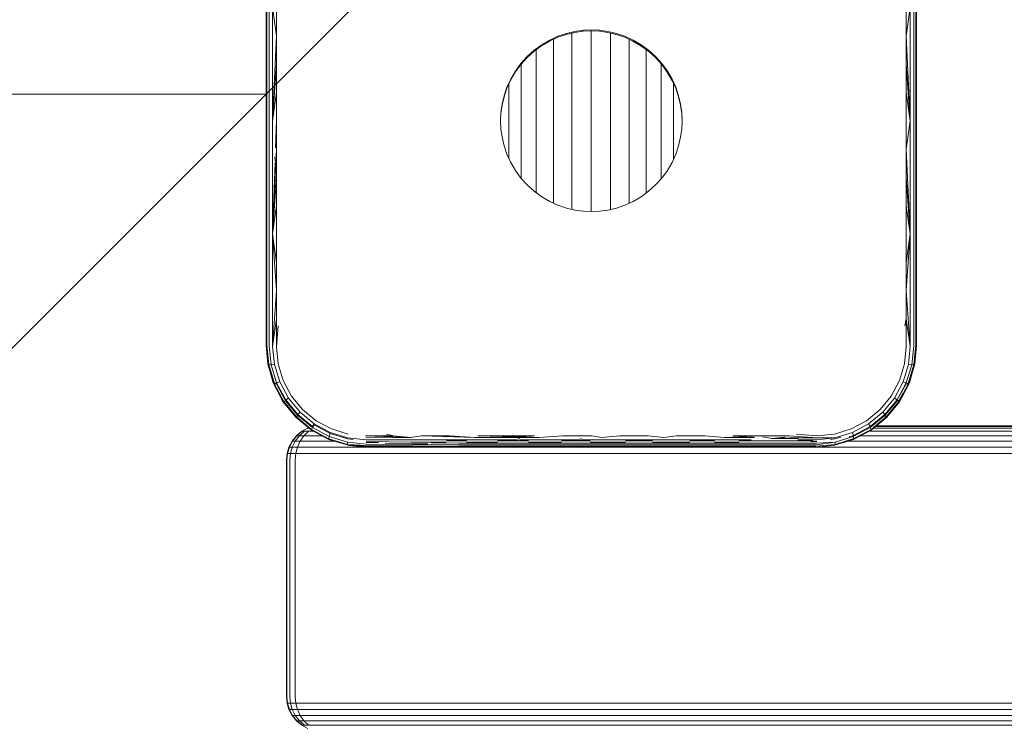
# Model space of a CAD drawing. Units: millimetres. Extents: x 1091 to 578302, y -1972 to 596964.
# Drawn here: x 2629 to 2775, y 4734 to 4838 of the extents above; entities that cross this region are included whole.
import ezdxf

# ---------------------------------------------------------------- set-up
doc = ezdxf.new("R2010")
doc.units = ezdxf.units.MM
doc.layers.get('0').update_dxf_attribs({"color": 1, "lineweight": 15})
doc.layers.get('Defpoints').update_dxf_attribs({"lineweight": 15})
doc.layers.add('Контур', color=7, linetype='Continuous', lineweight=15)
doc.layers.add('Подписи', color=7, linetype='Continuous', lineweight=15)
doc.styles.add('GOST-2.304_Type-B_italic', font='GOST Common Italic.ttf')
doc.dimstyles.new('Мой размер', dxfattribs={"dimtxt": 150, "dimasz": 150, "dimexe": 0, "dimexo": 0.625, "dimgap": 50, "dimtad": 1, "dimtxsty": 'GOST-2.304_Type-B_italic', "dimblk": 'OBLIQUE', "dimcen": 2.5, "dimclrt": 256, "dimadec": 0, "dimazin": 0, "dimtfac": 1, "dimtmove": 0, "dimatfit": 3, "dimfxl": 1, "dimlwd": -1, "dimlwe": -1, "dimarcsym": 0})

# ---------------------------------------------------------------- blocks, each defined once
blk = doc.blocks.new('_Oblique')
at = {"color": 0, "linetype": 'ByBlock', "lineweight": -2}
blk.add_line((-0.5, -0.5), (0.5, 0.5), dxfattribs=at)
blk = doc.blocks.new('*D61')
at = {"layer": 'Defpoints', "color": 0, "ltscale": 600, "transparency": 16777216}
for p in [(1165.66, 4826.74), (1165.66, 4826.74), (2665.65, 4826.74)]:
    blk.add_point(p, dxfattribs=at)
at = {"layer": 'Подписи', "color": 0, "ltscale": 600, "transparency": 16777216}
for p, q in [((1165.66, 4827.37), (1165.66, 4826.74)), ((2665.65, 4826.74), (1165.66, 4826.74)), ((2665.65, 4827.37), (2665.65, 4826.74))]:
    blk.add_line(p, q, dxfattribs=at)
at = {"layer": 'Подписи', "color": 0, "ltscale": 600, "transparency": 16777216, "xscale": 150, "yscale": 150, "zscale": 150, "rotation": 180}
blk.add_blockref('_Oblique', (1165.66, 4826.74), dxfattribs=at)
at = {"layer": 'Подписи', "color": 0, "ltscale": 600, "transparency": 16777216, "xscale": 150, "yscale": 150, "zscale": 150}
blk.add_blockref('_Oblique', (2665.65, 4826.74), dxfattribs=at)
at = {"layer": 'Подписи', "ltscale": 600, "transparency": 16777216, "insert": (1915.65, 4951.74), "char_height": 150, "attachment_point": 5, "style": 'GOST-2.304_Type-B_italic'}
blk.add_mtext('1500', dxfattribs=at)

msp = doc.modelspace()

# ---------------------------------------------------------------- linework, layer by layer
at = {"layer": 'Контур'}
for p, q in [((2666.6, 4839.505), (2666.6, 4822.799)), ((2667.196, 4835.351), (2666.6, 4839.505)), ((2667.196, 4835.351), (2667.196, 4839.526)), ((2760.122, 4839.526), (2760.122, 4835.351)), ((2760.122, 4835.351), (2760.719, 4839.505)), ((2760.719, 4839.505), (2760.719, 4822.798)), ((2665.647, 4839.214), (2665.647, 4822.653)), ((2665.659, 4839.359), (2665.659, 4822.798)), ((2665.764, 4822.799), (2665.764, 4839.414)), ((2666.09, 4839.465), (2666.09, 4822.799)), ((2761.229, 4839.465), (2761.229, 4822.798)), ((2761.555, 4822.798), (2761.555, 4839.414)), ((2761.66, 4822.799), (2761.66, 4839.359)), ((2667.196, 4835.351), (2666.6, 4822.799)), ((2667.196, 4831.17), (2667.196, 4835.351)), ((2708.727, 4835.258), (2707.505, 4834.702)), ((2709.96, 4835.536), (2708.715, 4835.113)), ((2709.972, 4835.681), (2708.727, 4835.258)), ((2709.96, 4835.536), (2709.914, 4835.52)), ((2711.209, 4835.83), (2709.96, 4835.536)), ((2711.221, 4835.975), (2709.972, 4835.681)), ((2710.795, 4835.73), (2710.795, 4835.337)), ((2710.795, 4835.337), (2710.795, 4834.614)), ((2712.443, 4835.999), (2711.209, 4835.83)), ((2711.209, 4835.83), (2711.209, 4835.83)), ((2712.455, 4836.144), (2711.221, 4835.975)), ((2712.443, 4835.999), (2712.397, 4835.993)), ((2713.647, 4836.053), (2712.443, 4835.999)), ((2713.66, 4836.199), (2712.455, 4836.144)), ((2712.47, 4836.145), (2712.455, 4836.144)), ((2713.647, 4836.053), (2713.591, 4836.048)), ((2713.646, 4836.053), (2713.646, 4835.585)), ((2713.646, 4835.585), (2713.646, 4834.847)), ((2714.852, 4835.999), (2713.647, 4836.053)), ((2714.864, 4836.144), (2713.66, 4836.199)), ((2716.086, 4835.83), (2714.852, 4835.999)), ((2716.098, 4835.975), (2714.864, 4836.144)), ((2716.086, 4835.83), (2716.086, 4835.83)), ((2717.335, 4835.536), (2716.086, 4835.83)), ((2717.347, 4835.681), (2716.098, 4835.975)), ((2716.497, 4835.733), (2716.497, 4835.337)), ((2716.497, 4835.337), (2716.497, 4834.614)), ((2717.335, 4835.536), (2717.289, 4835.547)), ((2718.58, 4835.113), (2717.335, 4835.536)), ((2718.592, 4835.258), (2717.347, 4835.681)), ((2719.814, 4834.702), (2718.592, 4835.258)), ((2760.122, 4835.351), (2760.122, 4831.17)), ((2760.122, 4835.351), (2760.719, 4822.798)), ((2706.315, 4833.869), (2705.201, 4833.056)), ((2706.327, 4834.014), (2705.213, 4833.202)), ((2706.315, 4833.869), (2706.242, 4833.81)), ((2707.493, 4834.556), (2706.315, 4833.869)), ((2707.505, 4834.702), (2706.327, 4834.014)), ((2708.715, 4835.113), (2707.493, 4834.556)), ((2708.054, 4834.809), (2708.054, 4834.604)), ((2708.054, 4834.604), (2708.054, 4833.923)), ((2708.054, 4833.923), (2708.054, 4833.133)), ((2708.715, 4835.113), (2708.715, 4835.113)), ((2710.795, 4834.614), (2710.795, 4833.776)), ((2710.795, 4833.776), (2710.795, 4832.832)), ((2713.646, 4834.847), (2713.646, 4833.993)), ((2713.646, 4833.993), (2713.646, 4833.03)), ((2716.497, 4834.614), (2716.497, 4833.776)), ((2716.497, 4833.776), (2716.497, 4832.832)), ((2718.58, 4835.113), (2718.58, 4835.113)), ((2719.802, 4834.556), (2718.58, 4835.113)), ((2719.238, 4834.813), (2719.238, 4834.604)), ((2719.238, 4834.604), (2719.238, 4833.923)), ((2719.238, 4833.923), (2719.238, 4833.133)), ((2719.802, 4834.556), (2719.76, 4834.576)), ((2720.98, 4833.869), (2719.802, 4834.556)), ((2720.992, 4834.014), (2719.814, 4834.702)), ((2719.828, 4834.693), (2719.814, 4834.702)), ((2720.98, 4833.869), (2720.893, 4833.914)), ((2722.094, 4833.056), (2720.98, 4833.869)), ((2722.106, 4833.202), (2720.992, 4834.014)), ((2704.184, 4832.274), (2703.256, 4831.245)), ((2705.201, 4833.056), (2704.172, 4832.129)), ((2705.213, 4833.202), (2704.184, 4832.274)), ((2705.201, 4833.056), (2705.168, 4833.027)), ((2705.227, 4833.211), (2705.213, 4833.202)), ((2705.528, 4833.291), (2705.528, 4832.8)), ((2705.528, 4832.8), (2705.528, 4832.09)), ((2708.054, 4833.133), (2708.054, 4832.244)), ((2708.054, 4832.244), (2708.054, 4831.262)), ((2710.795, 4832.832), (2710.795, 4831.79)), ((2713.646, 4833.03), (2713.646, 4831.968)), ((2716.497, 4832.832), (2716.497, 4831.79)), ((2719.238, 4833.133), (2719.238, 4832.244)), ((2719.238, 4832.244), (2719.238, 4831.262)), ((2721.764, 4833.297), (2721.764, 4832.8)), ((2721.764, 4832.8), (2721.764, 4832.09)), ((2723.123, 4832.129), (2722.094, 4833.056)), ((2723.135, 4832.274), (2722.106, 4833.202)), ((2724.063, 4831.245), (2723.135, 4832.274)), ((2667.196, 4831.17), (2666.6, 4822.799)), ((2667.197, 4826.985), (2667.196, 4831.17)), ((2703.244, 4831.099), (2702.432, 4829.986)), ((2703.256, 4831.245), (2702.444, 4830.131)), ((2704.172, 4832.129), (2703.244, 4831.099)), ((2703.314, 4831.171), (2703.314, 4830.685)), ((2704.172, 4832.129), (2704.172, 4832.129)), ((2705.528, 4832.09), (2705.528, 4831.289)), ((2705.528, 4831.289), (2705.528, 4830.405)), ((2708.054, 4831.262), (2708.054, 4830.198)), ((2710.795, 4831.79), (2710.795, 4830.66)), ((2713.646, 4831.968), (2713.646, 4830.816)), ((2713.646, 4830.816), (2713.646, 4829.586)), ((2716.497, 4831.79), (2716.497, 4830.66)), ((2719.238, 4831.262), (2719.238, 4830.198)), ((2721.764, 4832.09), (2721.764, 4831.289)), ((2721.764, 4831.289), (2721.764, 4830.405)), ((2723.123, 4832.129), (2723.123, 4832.129)), ((2724.051, 4831.099), (2723.123, 4832.129)), ((2723.978, 4831.18), (2723.978, 4830.685)), ((2724.051, 4831.099), (2724.026, 4831.126)), ((2724.863, 4829.986), (2724.051, 4831.099)), ((2724.875, 4830.131), (2724.063, 4831.245)), ((2724.072, 4831.231), (2724.063, 4831.245)), ((2760.122, 4831.17), (2760.122, 4826.985)), ((2760.122, 4831.17), (2760.719, 4822.798)), ((2702.432, 4829.986), (2701.744, 4828.808)), ((2702.444, 4830.131), (2701.756, 4828.953)), ((2702.432, 4829.986), (2702.383, 4829.892)), ((2703.314, 4830.685), (2703.314, 4830.004)), ((2703.314, 4830.004), (2703.314, 4829.253)), ((2705.528, 4830.405), (2705.528, 4829.448)), ((2705.528, 4829.448), (2705.528, 4828.425)), ((2708.054, 4830.198), (2708.054, 4829.062)), ((2710.795, 4830.66), (2710.795, 4829.454)), ((2710.795, 4829.454), (2710.795, 4828.182)), ((2713.646, 4829.586), (2713.646, 4828.29)), ((2716.497, 4830.66), (2716.497, 4829.454)), ((2716.497, 4829.454), (2716.497, 4828.182)), ((2719.238, 4830.198), (2719.238, 4829.062)), ((2721.764, 4830.405), (2721.764, 4829.448)), ((2721.764, 4829.448), (2721.764, 4828.425)), ((2723.978, 4830.685), (2723.978, 4830.004)), ((2723.978, 4830.004), (2723.978, 4829.253)), ((2724.863, 4829.986), (2724.794, 4830.071)), ((2725.551, 4828.808), (2724.863, 4829.986)), ((2725.563, 4828.953), (2724.875, 4830.131)), ((2701.744, 4828.808), (2701.188, 4827.586)), ((2701.756, 4828.953), (2701.2, 4827.731)), ((2701.496, 4828.263), (2701.496, 4827.848)), ((2701.744, 4828.808), (2701.726, 4828.768)), ((2701.764, 4828.967), (2701.756, 4828.953)), ((2703.314, 4829.253), (2703.314, 4828.438)), ((2703.314, 4828.438), (2703.314, 4827.568)), ((2705.528, 4828.425), (2705.528, 4827.347)), ((2708.054, 4829.062), (2708.054, 4827.864)), ((2708.054, 4827.864), (2708.054, 4826.617)), ((2710.795, 4828.182), (2710.795, 4826.858)), ((2713.646, 4828.29), (2713.646, 4826.94)), ((2716.497, 4828.182), (2716.497, 4826.858)), ((2719.238, 4829.062), (2719.238, 4827.864)), ((2719.238, 4827.864), (2719.238, 4826.617)), ((2721.764, 4828.425), (2721.764, 4827.347)), ((2723.978, 4829.253), (2723.978, 4828.438)), ((2723.978, 4828.438), (2723.978, 4827.568)), ((2726.107, 4827.586), (2725.551, 4828.808)), ((2726.119, 4827.731), (2725.563, 4828.953)), ((2725.569, 4828.939), (2725.563, 4828.953)), ((2725.795, 4828.262), (2725.795, 4827.848)), ((2667.197, 4826.985), (2666.6, 4822.799)), ((2667.197, 4822.798), (2667.197, 4826.985)), ((2700.777, 4826.486), (2700.483, 4825.237)), ((2701.188, 4827.586), (2700.765, 4826.34)), ((2701.2, 4827.731), (2700.777, 4826.486)), ((2700.782, 4826.5), (2700.777, 4826.486)), ((2701.188, 4827.586), (2701.188, 4827.586)), ((2701.496, 4827.848), (2701.496, 4827.208)), ((2701.496, 4827.208), (2701.496, 4826.525)), ((2701.496, 4826.525), (2701.496, 4825.804)), ((2703.314, 4827.568), (2703.314, 4826.652)), ((2703.314, 4826.652), (2703.314, 4825.697)), ((2705.528, 4827.347), (2705.528, 4826.225)), ((2708.054, 4826.617), (2708.054, 4825.332)), ((2710.795, 4826.858), (2710.795, 4825.494)), ((2713.646, 4826.94), (2713.646, 4825.549)), ((2716.497, 4826.858), (2716.497, 4825.494)), ((2719.238, 4826.617), (2719.238, 4825.332)), ((2721.764, 4827.347), (2721.764, 4826.225)), ((2723.978, 4827.568), (2723.978, 4826.652)), ((2723.978, 4826.652), (2723.978, 4825.697)), ((2725.795, 4827.848), (2725.795, 4827.208)), ((2725.795, 4827.208), (2725.795, 4826.525)), ((2725.795, 4826.525), (2725.795, 4825.804)), ((2726.107, 4827.586), (2726.107, 4827.586)), ((2726.53, 4826.34), (2726.107, 4827.586)), ((2726.542, 4826.486), (2726.119, 4827.731)), ((2726.836, 4825.237), (2726.542, 4826.486)), ((2760.122, 4826.985), (2760.122, 4822.798)), ((2760.122, 4826.985), (2760.719, 4822.798)), ((2700.31, 4823.917), (2700.471, 4825.092)), ((2700.314, 4824.003), (2700.483, 4825.237)), ((2700.471, 4825.092), (2700.463, 4825)), ((2700.765, 4826.34), (2700.471, 4825.092)), ((2701.496, 4825.804), (2701.496, 4825.054)), ((2701.496, 4825.054), (2701.496, 4824.282)), ((2703.314, 4825.697), (2703.314, 4824.714)), ((2705.528, 4826.225), (2705.528, 4825.068)), ((2705.528, 4825.068), (2705.528, 4823.889)), ((2708.054, 4825.332), (2708.054, 4824.021)), ((2710.795, 4825.494), (2710.795, 4824.103)), ((2713.646, 4825.549), (2713.646, 4824.13)), ((2716.497, 4825.494), (2716.497, 4824.103)), ((2719.238, 4825.332), (2719.238, 4824.021)), ((2721.764, 4826.225), (2721.764, 4825.068)), ((2721.764, 4825.068), (2721.764, 4823.889)), ((2723.978, 4825.697), (2723.978, 4824.714)), ((2725.795, 4825.804), (2725.795, 4825.054)), ((2725.795, 4825.054), (2725.795, 4824.282)), ((2726.53, 4826.34), (2726.512, 4826.394)), ((2726.824, 4825.092), (2726.53, 4826.34)), ((2726.993, 4823.857), (2726.824, 4825.092)), ((2727.005, 4824.003), (2726.836, 4825.237)), ((2700.314, 4824.003), (2700.26, 4822.799)), ((2701.496, 4824.282), (2701.496, 4823.494)), ((2703.314, 4824.714), (2703.314, 4823.711)), ((2703.314, 4823.711), (2703.314, 4822.698)), ((2705.528, 4823.889), (2705.528, 4822.698)), ((2708.054, 4824.021), (2708.054, 4822.698)), ((2710.795, 4824.103), (2710.795, 4822.698)), ((2713.646, 4824.13), (2713.646, 4822.698)), ((2716.497, 4824.103), (2716.497, 4822.698)), ((2719.238, 4824.021), (2719.238, 4822.698)), ((2721.764, 4823.889), (2721.764, 4822.698)), ((2723.978, 4824.714), (2723.978, 4823.711)), ((2723.978, 4823.711), (2723.978, 4822.698)), ((2725.795, 4824.282), (2725.795, 4823.494)), ((2727.047, 4822.653), (2726.993, 4823.857)), ((2727.059, 4822.799), (2727.005, 4824.003)), ((2665.647, 4806.093), (2665.647, 4822.653)), ((2665.659, 4806.238), (2665.659, 4822.798)), ((2665.764, 4806.183), (2665.764, 4822.799)), ((2666.09, 4806.132), (2666.09, 4822.799)), ((2666.6, 4822.799), (2666.6, 4806.092)), ((2667.197, 4822.798), (2667.054, 4818.811)), ((2667.197, 4818.612), (2667.197, 4822.798)), ((2700.314, 4821.594), (2700.26, 4822.799)), ((2701.496, 4823.494), (2701.496, 4822.698)), ((2701.496, 4822.698), (2701.496, 4821.902)), ((2703.314, 4822.698), (2703.314, 4821.685)), ((2705.528, 4822.698), (2705.528, 4821.507)), ((2708.054, 4822.698), (2708.054, 4821.375)), ((2710.795, 4822.698), (2710.795, 4821.293)), ((2713.646, 4822.698), (2713.646, 4821.266)), ((2716.497, 4822.698), (2716.497, 4821.293)), ((2719.238, 4822.698), (2719.238, 4821.375)), ((2721.764, 4822.698), (2721.764, 4821.507)), ((2723.978, 4822.698), (2723.978, 4821.685)), ((2725.795, 4823.494), (2725.795, 4822.698)), ((2725.795, 4822.698), (2725.795, 4821.902)), ((2727.047, 4822.653), (2726.997, 4821.535)), ((2727.059, 4822.799), (2727.005, 4821.594)), ((2727.047, 4822.653), (2727.04, 4822.734)), ((2727.04, 4822.572), (2727.047, 4822.653)), ((2727.059, 4822.799), (2727.057, 4822.826)), ((2760.122, 4822.798), (2760.122, 4818.612)), ((2760.122, 4818.612), (2760.719, 4822.798)), ((2760.719, 4822.798), (2760.719, 4806.092)), ((2761.229, 4806.131), (2761.229, 4822.798)), ((2761.555, 4806.183), (2761.555, 4822.798)), ((2761.66, 4806.238), (2761.66, 4822.799)), ((2700.314, 4821.594), (2700.483, 4820.36)), ((2701.496, 4821.902), (2701.496, 4821.114)), ((2701.496, 4821.114), (2701.496, 4820.341)), ((2703.314, 4821.685), (2703.314, 4820.682)), ((2703.314, 4820.682), (2703.314, 4819.699)), ((2705.528, 4821.507), (2705.528, 4820.328)), ((2708.054, 4821.375), (2708.054, 4820.064)), ((2710.795, 4821.293), (2710.795, 4819.902)), ((2713.646, 4821.266), (2713.646, 4819.847)), ((2716.497, 4821.293), (2716.497, 4819.902)), ((2719.238, 4821.375), (2719.238, 4820.064)), ((2721.764, 4821.507), (2721.764, 4820.328)), ((2723.978, 4821.685), (2723.978, 4820.682)), ((2723.978, 4820.682), (2723.978, 4819.699)), ((2725.795, 4821.902), (2725.795, 4821.114)), ((2725.795, 4821.114), (2725.795, 4820.341)), ((2726.836, 4820.36), (2727.005, 4821.594)), ((2700.483, 4820.36), (2700.777, 4819.111)), ((2701.496, 4820.341), (2701.496, 4819.591)), ((2701.496, 4819.591), (2701.496, 4818.871)), ((2703.314, 4819.699), (2703.314, 4818.744)), ((2705.528, 4820.328), (2705.528, 4819.171)), ((2705.528, 4819.171), (2705.528, 4818.048)), ((2708.054, 4820.064), (2708.054, 4818.779)), ((2710.795, 4819.902), (2710.795, 4818.538)), ((2713.646, 4819.847), (2713.646, 4818.456)), ((2716.497, 4819.902), (2716.497, 4818.538)), ((2719.238, 4820.064), (2719.238, 4818.779)), ((2721.764, 4820.328), (2721.764, 4819.171)), ((2721.764, 4819.171), (2721.764, 4818.048)), ((2723.978, 4819.699), (2723.978, 4818.744)), ((2725.795, 4820.341), (2725.795, 4819.591)), ((2725.795, 4819.591), (2725.795, 4818.871)), ((2726.542, 4819.111), (2726.836, 4820.36)), ((2667.197, 4818.612), (2666.6, 4806.092)), ((2667.197, 4814.427), (2667.197, 4818.612)), ((2700.777, 4819.111), (2701.2, 4817.866)), ((2701.2, 4817.866), (2701.756, 4816.644)), ((2701.496, 4818.871), (2701.496, 4818.188)), ((2701.496, 4818.188), (2701.496, 4817.548)), ((2703.314, 4818.744), (2703.314, 4817.827)), ((2703.314, 4817.827), (2703.314, 4816.957)), ((2705.528, 4818.048), (2705.528, 4816.971)), ((2708.054, 4818.779), (2708.054, 4817.532)), ((2710.795, 4818.538), (2710.795, 4817.213)), ((2713.646, 4818.456), (2713.646, 4817.106)), ((2716.497, 4818.538), (2716.497, 4817.213)), ((2719.238, 4818.779), (2719.238, 4817.532)), ((2721.764, 4818.048), (2721.764, 4816.971)), ((2723.978, 4818.744), (2723.978, 4817.827)), ((2723.978, 4817.827), (2723.978, 4816.957)), ((2725.563, 4816.644), (2726.119, 4817.866)), ((2725.795, 4818.871), (2725.795, 4818.188)), ((2725.795, 4818.188), (2725.795, 4817.548)), ((2726.119, 4817.866), (2726.542, 4819.111)), ((2760.122, 4818.612), (2760.122, 4814.427)), ((2760.122, 4818.612), (2760.719, 4806.092)), ((2666.977, 4816.648), (2666.6, 4806.092)), ((2666.999, 4816.88), (2666.958, 4817.464)), ((2701.496, 4817.548), (2701.496, 4817.215)), ((2701.756, 4816.644), (2702.444, 4815.466)), ((2703.314, 4816.957), (2703.314, 4816.143)), ((2705.528, 4816.971), (2705.528, 4815.948)), ((2708.054, 4817.532), (2708.054, 4816.334)), ((2708.054, 4816.334), (2708.054, 4815.198)), ((2710.795, 4817.213), (2710.795, 4815.942)), ((2713.646, 4817.106), (2713.646, 4815.81)), ((2716.497, 4817.213), (2716.497, 4815.942)), ((2719.238, 4817.532), (2719.238, 4816.334)), ((2719.238, 4816.334), (2719.238, 4815.198)), ((2721.764, 4816.971), (2721.764, 4815.948)), ((2723.978, 4816.957), (2723.978, 4816.143)), ((2724.875, 4815.466), (2725.563, 4816.644)), ((2725.795, 4817.548), (2725.795, 4817.156)), ((2702.444, 4815.466), (2703.256, 4814.353)), ((2703.314, 4816.143), (2703.314, 4815.392)), ((2703.314, 4815.392), (2703.314, 4814.711)), ((2705.528, 4815.948), (2705.528, 4814.99)), ((2705.528, 4814.99), (2705.528, 4814.107)), ((2708.054, 4815.198), (2708.054, 4814.134)), ((2710.795, 4815.942), (2710.795, 4814.736)), ((2713.646, 4815.81), (2713.646, 4814.58)), ((2716.497, 4815.942), (2716.497, 4814.736)), ((2719.238, 4815.198), (2719.238, 4814.134)), ((2721.764, 4815.948), (2721.764, 4814.99)), ((2721.764, 4814.99), (2721.764, 4814.107)), ((2723.978, 4816.143), (2723.978, 4815.392)), ((2723.978, 4815.392), (2723.978, 4814.711)), ((2724.063, 4814.353), (2724.875, 4815.466)), ((2667.197, 4814.427), (2666.6, 4806.092)), ((2667.197, 4810.246), (2667.197, 4814.427)), ((2703.256, 4814.353), (2704.184, 4813.323)), ((2703.314, 4814.711), (2703.314, 4814.289)), ((2704.184, 4813.323), (2704.269, 4813.255)), ((2704.184, 4813.323), (2705.213, 4812.395)), ((2705.528, 4814.107), (2705.528, 4813.306)), ((2708.054, 4814.134), (2708.054, 4813.152)), ((2710.795, 4814.736), (2710.795, 4813.606)), ((2710.795, 4813.606), (2710.795, 4812.564)), ((2713.646, 4814.58), (2713.646, 4813.428)), ((2713.646, 4813.428), (2713.646, 4812.366)), ((2716.497, 4814.736), (2716.497, 4813.606)), ((2716.497, 4813.606), (2716.497, 4812.564)), ((2719.238, 4814.134), (2719.238, 4813.152)), ((2721.764, 4814.107), (2721.764, 4813.306)), ((2722.106, 4812.395), (2723.135, 4813.323)), ((2723.135, 4813.323), (2724.063, 4814.353)), ((2723.978, 4814.711), (2723.978, 4814.259)), ((2760.122, 4814.427), (2760.122, 4810.246)), ((2760.122, 4814.427), (2760.719, 4806.092)), ((2705.213, 4812.395), (2706.327, 4811.583)), ((2705.528, 4813.306), (2705.528, 4812.596)), ((2705.528, 4812.596), (2705.528, 4812.166)), ((2708.054, 4813.152), (2708.054, 4812.262)), ((2708.054, 4812.262), (2708.054, 4811.473)), ((2710.795, 4812.564), (2710.795, 4811.62)), ((2713.646, 4812.366), (2713.646, 4811.402)), ((2716.497, 4812.564), (2716.497, 4811.62)), ((2719.238, 4813.152), (2719.238, 4812.262)), ((2719.238, 4812.262), (2719.238, 4811.473)), ((2720.992, 4811.583), (2722.106, 4812.395)), ((2721.764, 4813.306), (2721.764, 4812.596)), ((2721.764, 4812.596), (2721.764, 4812.15)), ((2706.327, 4811.583), (2707.505, 4810.896)), ((2707.505, 4810.896), (2708.727, 4810.339)), ((2708.054, 4811.473), (2708.054, 4810.792)), ((2708.054, 4810.792), (2708.054, 4810.646)), ((2710.795, 4811.62), (2710.795, 4810.782)), ((2710.795, 4810.782), (2710.795, 4810.059)), ((2713.646, 4811.402), (2713.646, 4810.548)), ((2713.646, 4810.548), (2713.646, 4809.811)), ((2716.497, 4811.62), (2716.497, 4810.782)), ((2716.497, 4810.782), (2716.497, 4810.059)), ((2718.592, 4810.339), (2719.814, 4810.896)), ((2719.238, 4811.473), (2719.238, 4810.792)), ((2719.238, 4810.792), (2719.238, 4810.633)), ((2719.814, 4810.896), (2720.992, 4811.583)), ((2720.992, 4811.583), (2721.069, 4811.645)), ((2667.197, 4810.246), (2666.6, 4806.092)), ((2667.196, 4806.071), (2667.197, 4810.246)), ((2708.727, 4810.339), (2709.972, 4809.916)), ((2709.972, 4809.916), (2711.221, 4809.622)), ((2710.795, 4810.059), (2710.795, 4809.722)), ((2711.221, 4809.622), (2712.455, 4809.453)), ((2712.455, 4809.453), (2713.66, 4809.399)), ((2713.646, 4809.811), (2713.646, 4809.399)), ((2713.66, 4809.399), (2714.864, 4809.453)), ((2714.864, 4809.453), (2716.098, 4809.622)), ((2716.098, 4809.622), (2717.347, 4809.916)), ((2716.497, 4810.059), (2716.497, 4809.716)), ((2717.347, 4809.916), (2718.592, 4810.339)), ((2760.122, 4810.246), (2760.122, 4806.071)), ((2760.122, 4810.246), (2760.719, 4806.092)), ((2665.647, 4789.653), (2665.647, 4806.093)), ((2665.659, 4789.798), (2665.659, 4806.238)), ((2665.764, 4789.69), (2665.764, 4806.183)), ((2666.09, 4789.587), (2666.09, 4806.132)), ((2666.6, 4789.509), (2666.6, 4806.092)), ((2667.197, 4797.746), (2666.6, 4806.092)), ((2667.196, 4801.904), (2666.6, 4806.092)), ((2667.196, 4801.904), (2667.196, 4806.071)), ((2760.122, 4797.746), (2760.719, 4806.092)), ((2760.122, 4801.904), (2760.719, 4806.092)), ((2760.122, 4806.071), (2760.122, 4801.904)), ((2760.719, 4789.509), (2760.719, 4806.092)), ((2761.229, 4789.587), (2761.229, 4806.131)), ((2761.555, 4789.69), (2761.555, 4806.183)), ((2761.66, 4806.238), (2761.66, 4789.798)), ((2667.197, 4797.746), (2667.196, 4801.904)), ((2760.122, 4801.904), (2760.122, 4797.746)), ((2667.197, 4797.746), (2666.6, 4789.509)), ((2667.197, 4793.599), (2667.197, 4797.746)), ((2760.122, 4797.746), (2760.122, 4793.599)), ((2760.719, 4789.509), (2760.122, 4797.746)), ((2667.197, 4793.599), (2666.6, 4789.509)), ((2667.197, 4789.467), (2667.197, 4793.599)), ((2760.122, 4793.599), (2759.91, 4792.561)), ((2760.122, 4793.599), (2760.122, 4789.467)), ((2760.719, 4789.509), (2760.122, 4793.599)), ((2667.197, 4789.467), (2667.409, 4792.561)), ((2665.934, 4786.744), (2665.647, 4789.653)), ((2665.647, 4789.653), (2665.898, 4786.924)), ((2665.664, 4789.75), (2665.659, 4789.798)), ((2665.752, 4789.544), (2665.752, 4789.659)), ((2665.752, 4789.544), (2666.048, 4786.681)), ((2665.764, 4789.69), (2666.061, 4786.826)), ((2666.09, 4789.587), (2666.383, 4786.808)), ((2666.6, 4789.509), (2666.875, 4786.843)), ((2667.446, 4786.919), (2667.197, 4789.467)), ((2760.122, 4789.467), (2759.874, 4786.919)), ((2760.719, 4789.509), (2760.448, 4786.841)), ((2761.229, 4789.587), (2760.94, 4786.807)), ((2761.555, 4789.69), (2761.262, 4786.825)), ((2761.362, 4786.743), (2761.647, 4789.653)), ((2761.376, 4786.888), (2761.66, 4789.798)), ((2761.397, 4786.924), (2761.647, 4789.653)), ((2761.66, 4789.798), (2761.555, 4789.69)), ((2761.628, 4789.452), (2761.628, 4789.451)), ((2761.66, 4789.798), (2761.647, 4789.667)), ((2761.647, 4789.675), (2761.647, 4789.653)), ((2665.898, 4786.924), (2665.934, 4786.744)), ((2665.934, 4786.744), (2666.048, 4786.681)), ((2665.934, 4786.744), (2666.781, 4783.931)), ((2666.048, 4786.833), (2666.061, 4786.826)), ((2666.048, 4786.681), (2666.106, 4786.678)), ((2666.893, 4783.914), (2666.048, 4786.681)), ((2666.383, 4786.808), (2666.061, 4786.826)), ((2666.061, 4786.826), (2666.904, 4784.058)), ((2666.875, 4786.843), (2666.383, 4786.808)), ((2666.383, 4786.808), (2667.203, 4784.123)), ((2667.658, 4784.264), (2666.875, 4786.843)), ((2668.188, 4784.457), (2667.446, 4786.919)), ((2759.874, 4786.919), (2759.129, 4784.458)), ((2760.448, 4786.841), (2759.657, 4784.266)), ((2760.94, 4786.807), (2760.111, 4784.125)), ((2760.403, 4783.916), (2761.247, 4786.68)), ((2760.411, 4784.06), (2761.262, 4786.825)), ((2760.94, 4786.807), (2760.448, 4786.841)), ((2760.513, 4783.932), (2761.362, 4786.743)), ((2761.262, 4786.825), (2760.94, 4786.807)), ((2761.247, 4786.68), (2761.227, 4786.678)), ((2761.255, 4786.751), (2761.247, 4786.68)), ((2761.362, 4786.743), (2761.247, 4786.68)), ((2761.376, 4786.888), (2761.262, 4786.825)), ((2761.35, 4786.803), (2761.376, 4786.888)), ((2761.362, 4786.743), (2761.397, 4786.924)), ((2761.376, 4786.888), (2761.376, 4786.889)), ((2761.377, 4786.891), (2761.389, 4786.957)), ((2666.284, 4785.582), (2666.701, 4784.132)), ((2667.658, 4784.264), (2667.203, 4784.123)), ((2668.936, 4781.884), (2667.658, 4784.264)), ((2669.404, 4782.181), (2668.188, 4784.457)), ((2759.129, 4784.458), (2757.916, 4782.18)), ((2759.657, 4784.266), (2758.383, 4781.884)), ((2759.657, 4784.266), (2760.111, 4784.125)), ((2760.594, 4784.132), (2761.003, 4785.553)), ((2666.701, 4784.132), (2666.781, 4783.931)), ((2666.781, 4783.931), (2666.893, 4783.914)), ((2668.166, 4781.33), (2666.781, 4783.931)), ((2666.893, 4783.914), (2667.193, 4783.979)), ((2668.262, 4781.358), (2666.893, 4783.914)), ((2666.901, 4784.059), (2666.904, 4784.058)), ((2666.904, 4784.058), (2667.203, 4784.123)), ((2666.904, 4784.058), (2666.915, 4784.037)), ((2667.159, 4784.09), (2667.193, 4783.979)), ((2667.231, 4783.991), (2667.193, 4783.979)), ((2668.523, 4781.499), (2667.193, 4783.979)), ((2668.537, 4781.645), (2667.203, 4784.123)), ((2760.111, 4784.125), (2758.782, 4781.644)), ((2760.103, 4783.98), (2759.013, 4781.953)), ((2759.03, 4781.359), (2760.403, 4783.916)), ((2759.127, 4781.331), (2760.513, 4783.932)), ((2760.096, 4783.983), (2760.103, 4783.98)), ((2760.109, 4784), (2760.103, 4783.98)), ((2760.403, 4783.916), (2760.103, 4783.98)), ((2760.411, 4784.06), (2760.111, 4784.125)), ((2760.35, 4783.946), (2760.411, 4784.06)), ((2760.513, 4783.932), (2760.403, 4783.916)), ((2760.422, 4784.062), (2760.411, 4784.06)), ((2760.513, 4783.932), (2760.594, 4784.132)), ((2667.639, 4782.32), (2668.092, 4781.445)), ((2668.092, 4781.445), (2668.166, 4781.33)), ((2668.166, 4781.33), (2668.262, 4781.358)), ((2668.262, 4781.358), (2668.523, 4781.499)), ((2670.11, 4779.116), (2668.262, 4781.358)), ((2668.504, 4781.627), (2668.537, 4781.645)), ((2668.596, 4781.543), (2668.523, 4781.499)), ((2670.317, 4779.323), (2668.523, 4781.499)), ((2668.936, 4781.884), (2668.537, 4781.645)), ((2670.33, 4779.468), (2668.537, 4781.645)), ((2670.657, 4779.794), (2668.936, 4781.884)), ((2671.043, 4780.181), (2669.404, 4782.181)), ((2757.916, 4782.18), (2756.277, 4780.181)), ((2758.383, 4781.884), (2756.667, 4779.793)), ((2758.769, 4781.5), (2756.981, 4779.319)), ((2758.782, 4781.644), (2756.993, 4779.466)), ((2757.188, 4779.111), (2759.03, 4781.359)), ((2758.383, 4781.884), (2758.782, 4781.644)), ((2758.732, 4781.522), (2758.769, 4781.5)), ((2758.828, 4781.61), (2758.769, 4781.5)), ((2759.03, 4781.359), (2758.769, 4781.5)), ((2759.043, 4781.503), (2758.782, 4781.644)), ((2759.127, 4781.331), (2759.03, 4781.359)), ((2759.043, 4781.503), (2759.037, 4781.495)), ((2759.043, 4781.503), (2759.675, 4782.684)), ((2759.044, 4781.503), (2759.043, 4781.503)), ((2759.202, 4781.445), (2759.127, 4781.331)), ((2759.202, 4781.445), (2759.707, 4782.419)), ((2670.044, 4779.049), (2668.166, 4781.33)), ((2673.042, 4778.541), (2671.043, 4780.181)), ((2756.277, 4780.181), (2754.277, 4778.543)), ((2757.254, 4779.047), (2759.127, 4781.331)), ((2669.673, 4779.5), (2670.041, 4779.047)), ((2670.041, 4779.047), (2670.044, 4779.049)), ((2670.041, 4779.047), (2670.563, 4778.623)), ((2670.044, 4779.049), (2670.11, 4779.116)), ((2672.326, 4777.174), (2670.044, 4779.049)), ((2670.11, 4779.116), (2670.317, 4779.323)), ((2672.354, 4777.27), (2670.11, 4779.116)), ((2670.316, 4779.454), (2670.33, 4779.468)), ((2670.398, 4779.404), (2670.317, 4779.323)), ((2672.495, 4777.531), (2670.317, 4779.323)), ((2670.657, 4779.794), (2670.33, 4779.468)), ((2672.506, 4777.675), (2670.33, 4779.468)), ((2670.657, 4779.794), (2672.746, 4778.073)), ((2675.319, 4777.327), (2673.042, 4778.541)), ((2754.277, 4778.543), (2752.001, 4777.329)), ((2756.667, 4779.793), (2754.574, 4778.075)), ((2756.981, 4779.319), (2754.802, 4777.532)), ((2756.993, 4779.466), (2754.813, 4777.676)), ((2754.943, 4777.271), (2757.188, 4779.111)), ((2754.97, 4777.174), (2757.254, 4779.047)), ((2756.667, 4779.793), (2756.993, 4779.466)), ((2756.92, 4779.379), (2756.981, 4779.319)), ((2757.188, 4779.111), (2756.981, 4779.319)), ((2757.02, 4779.439), (2756.993, 4779.466)), ((2757.254, 4779.047), (2757.188, 4779.111)), ((2671.819, 4777.447), (2670.923, 4776.983)), ((2671.948, 4777.484), (2671.819, 4777.447)), ((2671.819, 4777.447), (2671.868, 4777.447)), ((2671.868, 4777.447), (2671.994, 4777.447)), ((2672.326, 4777.174), (2672.354, 4777.27)), ((2674.925, 4775.785), (2672.326, 4777.174)), ((2672.439, 4777.098), (2672.326, 4777.174)), ((2672.354, 4777.27), (2672.495, 4777.531)), ((2674.908, 4775.897), (2672.354, 4777.27)), ((2672.439, 4777.098), (2673.365, 4776.619)), ((2672.734, 4777.93), (2672.495, 4777.531)), ((2674.972, 4776.197), (2672.495, 4777.531)), ((2672.503, 4777.668), (2672.506, 4777.675)), ((2672.746, 4778.073), (2672.506, 4777.675)), ((2672.551, 4777.651), (2672.506, 4777.675)), ((2672.724, 4777.938), (2672.734, 4777.93)), ((2672.734, 4777.93), (2675.114, 4776.651)), ((2675.127, 4776.798), (2672.746, 4778.073)), ((2677.781, 4776.585), (2675.319, 4777.327)), ((2752.001, 4777.329), (2749.539, 4776.585)), ((2754.574, 4778.075), (2752.192, 4776.799)), ((2754.802, 4777.532), (2752.32, 4776.202)), ((2754.813, 4777.676), (2752.334, 4776.344)), ((2752.369, 4775.787), (2754.97, 4777.174)), ((2752.385, 4775.902), (2754.943, 4777.271)), ((2753.88, 4776.593), (2754.856, 4777.098)), ((2754.574, 4778.075), (2754.813, 4777.676)), ((2754.744, 4777.627), (2754.802, 4777.532)), ((2754.943, 4777.271), (2754.802, 4777.532)), ((2754.824, 4777.656), (2754.813, 4777.676)), ((2754.856, 4777.098), (2754.97, 4777.174)), ((2754.97, 4777.174), (2754.943, 4777.271)), ((3827.641, 4777.45), (2755.304, 4777.447)), ((3827.641, 4777.717), (2755.63, 4777.715)), ((2755.732, 4777.799), (3827.641, 4777.801)), ((2670.124, 4776.334), (2669.474, 4775.534)), ((2670.184, 4776.334), (2669.54, 4775.534)), ((2669.944, 4775.534), (2670.56, 4776.334)), ((2670.923, 4776.983), (2670.124, 4776.334)), ((2670.124, 4776.334), (2670.184, 4776.334)), ((2670.978, 4776.983), (2670.184, 4776.334)), ((2670.184, 4776.334), (2670.56, 4776.334)), ((2670.56, 4776.334), (2671.319, 4776.983)), ((2671.232, 4776.334), (2670.56, 4776.334)), ((2670.666, 4775.534), (2671.232, 4776.334)), ((2670.923, 4776.983), (2670.978, 4776.983)), ((2670.978, 4776.983), (2671.319, 4776.983)), ((2671.232, 4776.334), (2671.927, 4776.983)), ((2672.121, 4776.334), (2671.232, 4776.334)), ((2671.927, 4776.983), (2671.319, 4776.983)), ((2672.661, 4776.983), (2671.927, 4776.983)), ((2673.898, 4776.334), (2672.121, 4776.334)), ((2674.908, 4775.897), (2674.972, 4776.197)), ((2677.675, 4775.054), (2674.908, 4775.897)), ((2674.925, 4775.785), (2674.908, 4775.897)), ((2677.738, 4774.94), (2674.925, 4775.785)), ((2674.925, 4775.785), (2675.126, 4775.706)), ((2675.114, 4776.651), (2674.972, 4776.197)), ((2677.657, 4775.376), (2674.972, 4776.197)), ((2675.127, 4776.798), (2675.089, 4776.677)), ((2677.691, 4775.868), (2675.114, 4776.651)), ((2675.126, 4775.706), (2676.524, 4775.304)), ((2677.704, 4776.013), (2675.127, 4776.798)), ((2678.519, 4775.783), (2677.691, 4775.868)), ((2680.37, 4775.739), (2677.704, 4776.013)), ((2684.444, 4776.336), (2680.328, 4776.336)), ((2680.328, 4776.336), (2687.019, 4776.062)), ((2680.344, 4776.034), (2687.019, 4776.062)), ((2680.37, 4775.739), (2687.044, 4775.704)), ((2684.444, 4776.336), (2683.422, 4776.548)), ((2684.444, 4776.336), (2687.019, 4776.062)), ((2688.58, 4776.336), (2687.019, 4776.062)), ((2687.044, 4775.704), (2696.508, 4775.704)), ((2692.734, 4776.336), (2688.58, 4776.336)), ((2688.58, 4776.336), (2696.492, 4776.062)), ((2692.293, 4775.563), (2694.024, 4775.559)), ((2692.734, 4776.336), (2696.492, 4776.062)), ((2694.024, 4775.559), (2695.231, 4775.559)), ((2696.492, 4776.062), (2705.887, 4776.062)), ((2696.508, 4775.704), (2702.866, 4775.704)), ((2701.081, 4776.336), (2696.901, 4776.336)), ((2696.901, 4776.336), (2705.887, 4776.062)), ((2699.78, 4775.559), (2702.998, 4775.559)), ((2705.269, 4776.336), (2701.081, 4776.336)), ((2701.081, 4776.336), (2705.887, 4776.062)), ((2702.915, 4775.928), (2702.988, 4775.917)), ((2703.032, 4775.923), (2702.988, 4775.917)), ((2704.354, 4775.559), (2702.998, 4775.559)), ((2703.047, 4775.704), (2705.894, 4775.704)), ((2709.463, 4776.336), (2705.887, 4776.062)), ((2705.894, 4775.704), (2712.057, 4775.704)), ((2712.136, 4775.559), (2709.243, 4775.559)), ((2713.66, 4776.336), (2709.463, 4776.336)), ((2712.069, 4775.924), (2712.135, 4775.917)), ((2712.16, 4775.922), (2712.135, 4775.917)), ((2713.503, 4775.559), (2712.136, 4775.559)), ((2712.173, 4775.704), (2715.171, 4775.704)), ((2713.66, 4776.336), (2715.172, 4776.062)), ((2715.171, 4775.704), (2724.309, 4775.704)), ((2717.856, 4776.336), (2715.172, 4776.062)), ((2722.05, 4776.336), (2717.856, 4776.336)), ((2721.413, 4775.559), (2718.697, 4775.559)), ((2722.667, 4775.559), (2721.413, 4775.559)), ((2722.05, 4776.336), (2724.319, 4776.062)), ((2733.283, 4775.704), (2724.309, 4775.704)), ((2726.238, 4776.336), (2724.319, 4776.062)), ((2730.418, 4776.336), (2726.238, 4776.336)), ((2730.799, 4775.559), (2728.181, 4775.559)), ((2730.418, 4776.336), (2733.302, 4776.062)), ((2731.832, 4775.559), (2730.799, 4775.559)), ((2737.225, 4775.714), (2733.283, 4775.704)), ((2738.739, 4776.336), (2733.302, 4776.062)), ((2737.718, 4776.053), (2733.302, 4776.062)), ((2738.739, 4776.336), (2734.585, 4776.336)), ((2740.263, 4775.559), (2735.444, 4775.559)), ((2742.875, 4776.336), (2738.739, 4776.336)), ((2738.959, 4776.15), (2740.288, 4775.917)), ((2746.35, 4775.559), (2740.263, 4775.559)), ((2742.207, 4776.121), (2740.288, 4775.917)), ((2742.989, 4776.028), (2740.288, 4775.917)), ((2744.183, 4775.917), (2740.288, 4775.917)), ((2742.875, 4776.336), (2746.975, 4776.034)), ((2746.975, 4776.034), (2742.968, 4776.042)), ((2746.991, 4776.336), (2743.897, 4776.548)), ((2746.949, 4775.739), (2744.133, 4775.732)), ((2746.949, 4775.739), (2749.617, 4776.012)), ((2746.975, 4776.034), (2749.617, 4776.012)), ((2749.539, 4776.585), (2746.991, 4776.336)), ((2748.962, 4775.791), (2749.604, 4775.864)), ((2752.369, 4775.787), (2749.557, 4774.938)), ((2749.604, 4775.864), (2750.489, 4776.137)), ((2749.617, 4776.012), (2752.192, 4776.799)), ((2752.385, 4775.902), (2749.621, 4775.05)), ((2749.638, 4775.372), (2752.32, 4776.202)), ((2750.753, 4775.299), (2752.169, 4775.706)), ((2751.686, 4776.145), (2752.334, 4776.344)), ((2752.169, 4775.706), (2752.369, 4775.787)), ((2752.192, 4776.799), (2752.334, 4776.344)), ((2752.282, 4776.325), (2752.32, 4776.202)), ((2752.385, 4775.902), (2752.32, 4776.202)), ((2752.336, 4776.333), (2752.334, 4776.344)), ((2752.369, 4775.787), (2752.385, 4775.902)), ((3827.641, 4776.336), (2753.394, 4776.334)), ((3827.641, 4776.986), (2754.634, 4776.984)), ((2669.011, 4774.639), (2668.743, 4773.708)), ((2668.813, 4773.708), (2669.079, 4774.639)), ((2669.474, 4775.534), (2669.011, 4774.639)), ((2669.011, 4774.639), (2669.079, 4774.639)), ((2669.54, 4775.534), (2669.079, 4774.639)), ((2669.079, 4774.639), (2669.504, 4774.639)), ((2669.25, 4773.708), (2669.504, 4774.639)), ((2669.474, 4775.534), (2669.54, 4775.534)), ((2669.504, 4774.639), (2669.944, 4775.534)), ((2670.263, 4774.639), (2669.504, 4774.639)), ((2669.54, 4775.534), (2669.944, 4775.534)), ((2670.666, 4775.534), (2669.944, 4775.534)), ((2670.03, 4773.708), (2670.263, 4774.639)), ((2670.263, 4774.639), (2670.666, 4775.534)), ((2671.268, 4774.639), (2670.263, 4774.639)), ((2671.623, 4775.534), (2670.666, 4775.534)), ((3827.641, 4774.641), (2671.268, 4774.639)), ((2675.724, 4775.534), (2671.623, 4775.534)), ((2677.675, 4775.054), (2677.657, 4775.376)), ((2680.436, 4775.084), (2677.657, 4775.376)), ((2677.738, 4774.94), (2677.675, 4775.054)), ((2680.485, 4774.894), (2677.675, 4775.054)), ((2680.539, 4774.758), (2677.675, 4775.054)), ((2680.593, 4774.679), (2677.675, 4775.054)), ((2680.647, 4774.653), (2677.675, 4775.054)), ((2680.647, 4774.653), (2677.738, 4774.94)), ((2677.738, 4774.94), (2677.918, 4774.904)), ((2677.918, 4774.904), (2680.647, 4774.653)), ((2680.393, 4775.321), (2682.23, 4775.31)), ((2680.405, 4775.466), (2687.079, 4775.384)), ((2680.436, 4775.084), (2694.082, 4774.979)), ((2680.485, 4774.894), (2694.082, 4774.979)), ((2680.539, 4774.758), (2694.118, 4774.794)), ((2680.593, 4774.679), (2694.156, 4774.687)), ((2680.647, 4774.653), (2680.593, 4774.679)), ((2680.647, 4774.653), (2746.647, 4774.653)), ((2680.647, 4774.653), (2680.647, 4774.653)), ((2683.21, 4775.186), (2687.123, 4775.124)), ((2684.976, 4775.097), (2687.123, 4775.124)), ((2687.079, 4775.384), (2692.214, 4775.384)), ((2687.123, 4775.124), (2689.53, 4775.124)), ((2690.032, 4775.263), (2694.05, 4775.239)), ((2694.05, 4775.239), (2703.012, 4775.239)), ((2694.082, 4774.979), (2703.029, 4774.979)), ((2694.118, 4774.794), (2703.049, 4774.794)), ((2703.069, 4774.687), (2694.156, 4774.687)), ((2695.246, 4775.384), (2696.531, 4775.384)), ((2696.531, 4775.384), (2699.789, 4775.384)), ((2712.138, 4775.239), (2703.012, 4775.239)), ((2712.141, 4774.979), (2703.029, 4774.979)), ((2712.143, 4774.794), (2703.049, 4774.794)), ((2712.146, 4774.687), (2703.069, 4774.687)), ((2704.361, 4775.384), (2705.904, 4775.384)), ((2705.904, 4775.384), (2709.247, 4775.384)), ((2721.403, 4775.239), (2712.138, 4775.239)), ((2721.39, 4774.979), (2712.141, 4774.979)), ((2721.376, 4774.794), (2712.143, 4774.794)), ((2721.361, 4774.687), (2712.146, 4774.687)), ((2713.503, 4775.384), (2715.169, 4775.384)), ((2715.169, 4775.384), (2718.693, 4775.384)), ((2730.684, 4774.687), (2721.361, 4774.687)), ((2730.717, 4774.794), (2721.376, 4774.794)), ((2730.748, 4774.979), (2721.39, 4774.979)), ((2730.776, 4775.239), (2721.403, 4775.239)), ((2730.239, 4774.653), (2721.954, 4774.653)), ((2722.661, 4775.384), (2724.295, 4775.384)), ((2728.17, 4775.384), (2724.295, 4775.384)), ((2738.477, 4774.653), (2730.239, 4774.653)), ((2730.239, 4774.653), (2746.647, 4774.653)), ((2740.084, 4774.687), (2730.684, 4774.687)), ((2740.135, 4774.794), (2730.717, 4774.794)), ((2740.184, 4774.979), (2730.748, 4774.979)), ((2740.228, 4775.239), (2730.776, 4775.239)), ((2733.257, 4775.384), (2731.819, 4775.384)), ((2735.43, 4775.397), (2733.257, 4775.384)), ((2746.647, 4774.653), (2738.477, 4774.653)), ((2746.71, 4774.687), (2740.084, 4774.687)), ((2746.773, 4774.794), (2740.135, 4774.794)), ((2746.834, 4774.979), (2740.184, 4774.979)), ((2746.889, 4775.239), (2740.228, 4775.239)), ((2746.914, 4775.466), (2746.067, 4775.461)), ((2746.647, 4774.653), (2749.377, 4774.904)), ((2746.647, 4774.653), (2746.647, 4774.653)), ((2746.773, 4774.794), (2749.621, 4775.05)), ((2746.834, 4774.979), (2749.638, 4775.372)), ((2746.889, 4775.239), (2749.638, 4775.372)), ((2749.377, 4774.904), (2749.557, 4774.938)), ((2749.557, 4774.938), (2749.621, 4775.05)), ((2749.621, 4775.05), (2749.638, 4775.372)), ((3827.641, 4775.537), (2751.571, 4775.535)), ((2668.66, 4772.798), (2668.743, 4773.708)), ((2668.66, 4737.798), (2668.66, 4772.798)), ((2668.73, 4772.798), (2668.813, 4773.708)), ((2668.73, 4772.798), (2668.73, 4737.798)), ((2668.743, 4773.708), (2668.813, 4773.708)), ((2668.813, 4773.708), (2669.25, 4773.708)), ((2669.171, 4772.798), (2669.25, 4773.708)), ((2669.171, 4772.798), (2669.171, 4737.798)), ((2669.25, 4773.708), (2670.03, 4773.708)), ((2669.957, 4772.798), (2670.03, 4773.708)), ((2669.957, 4772.798), (2669.957, 4737.798)), ((2671.063, 4773.708), (2670.03, 4773.708)), ((3827.641, 4773.711), (2671.063, 4773.708)), ((2668.743, 4736.888), (2668.66, 4737.798)), ((2668.743, 4736.888), (2668.66, 4737.798)), ((2668.743, 4736.889), (2668.66, 4737.798)), ((2668.66, 4737.798), (2668.66, 4737.798)), ((2668.743, 4736.888), (2668.66, 4737.798)), ((2668.743, 4736.888), (2668.66, 4737.798)), ((2668.66, 4737.797), (2668.66, 4737.798)), ((2668.66, 4737.798), (2668.66, 4737.798)), ((2668.743, 4736.888), (2668.66, 4737.797)), ((2668.66, 4737.797), (2668.743, 4736.887)), ((2668.66, 4737.797), (2668.66, 4737.797)), ((2668.66, 4737.797), (2668.66, 4737.797)), ((2668.73, 4737.798), (2668.813, 4736.889)), ((2669.171, 4737.798), (2669.25, 4736.889)), ((2669.957, 4737.798), (2670.03, 4736.889)), ((2668.743, 4736.888), (2668.743, 4736.889)), ((2669.01, 4735.958), (2668.743, 4736.889)), ((2668.743, 4736.889), (2668.813, 4736.889)), ((2668.958, 4736.139), (2668.743, 4736.888)), ((2668.958, 4736.139), (2668.743, 4736.888)), ((2668.743, 4736.888), (2668.743, 4736.888)), ((2669.01, 4735.957), (2668.743, 4736.888)), ((2668.743, 4736.888), (2668.743, 4736.888)), ((2668.743, 4736.887), (2668.743, 4736.887)), ((2668.743, 4736.887), (2669.01, 4735.957)), ((2668.743, 4736.887), (2668.743, 4736.887)), ((2668.813, 4736.889), (2669.25, 4736.889)), ((2669.079, 4735.958), (2668.813, 4736.889)), ((2669.25, 4736.889), (2670.03, 4736.889)), ((2669.25, 4736.889), (2669.504, 4735.958)), ((2670.03, 4736.889), (2670.263, 4735.958)), ((2671.063, 4736.889), (2670.03, 4736.889)), ((2671.063, 4736.889), (3827.641, 4736.891)), ((2669.01, 4735.958), (2669.011, 4735.957)), ((2669.01, 4735.958), (2669.079, 4735.958)), ((2669.01, 4735.957), (2669.011, 4735.957)), ((2669.01, 4735.957), (2669.011, 4735.957)), ((2669.01, 4735.957), (2669.011, 4735.957)), ((2669.01, 4735.957), (2669.474, 4735.061)), ((2669.01, 4735.957), (2669.01, 4735.957)), ((2669.474, 4735.062), (2669.011, 4735.957)), ((2669.474, 4735.061), (2669.011, 4735.957)), ((2669.079, 4735.958), (2669.504, 4735.958)), ((2669.079, 4735.958), (2669.539, 4735.062)), ((2670.124, 4734.262), (2669.474, 4735.062)), ((2669.474, 4735.062), (2669.474, 4735.062)), ((2669.474, 4735.062), (2669.539, 4735.062)), ((2669.474, 4735.062), (2669.474, 4735.061)), ((2669.474, 4735.062), (2669.475, 4735.062)), ((2670.124, 4734.262), (2669.474, 4735.061)), ((2669.474, 4735.061), (2669.475, 4735.061)), ((2669.474, 4735.061), (2670.124, 4734.261)), ((2669.474, 4735.061), (2669.474, 4735.061)), ((2670.263, 4735.958), (2669.504, 4735.958)), ((2669.944, 4735.062), (2669.504, 4735.958)), ((2669.539, 4735.062), (2669.944, 4735.062)), ((2670.184, 4734.263), (2669.539, 4735.062)), ((2670.666, 4735.062), (2669.944, 4735.062)), ((2670.56, 4734.263), (2669.944, 4735.062)), ((2670.263, 4735.958), (2670.666, 4735.062)), ((2671.268, 4735.958), (2670.263, 4735.958)), ((2670.666, 4735.062), (2671.232, 4734.263)), ((2671.623, 4735.062), (2670.666, 4735.062)), ((2671.268, 4735.958), (3827.641, 4735.96)), ((2671.623, 4735.062), (3827.641, 4735.065)), ((2670.124, 4734.263), (2670.124, 4734.262)), ((2670.124, 4734.263), (2670.184, 4734.263)), ((2670.923, 4733.613), (2670.124, 4734.262)), ((2670.923, 4733.612), (2670.124, 4734.262)), ((2670.124, 4734.262), (2670.124, 4734.262)), ((2670.124, 4734.262), (2670.124, 4734.262)), ((2670.124, 4734.262), (2670.124, 4734.262)), ((2670.124, 4734.262), (2670.124, 4734.261)), ((2670.124, 4734.261), (2670.923, 4733.612)), ((2670.184, 4734.263), (2670.56, 4734.263)), ((2670.978, 4733.613), (2670.184, 4734.263)), ((2671.232, 4734.263), (2670.56, 4734.263)), ((2671.319, 4733.613), (2670.56, 4734.263)), ((2671.819, 4733.149), (2670.923, 4733.613)), ((2670.923, 4733.613), (2670.923, 4733.613)), ((2670.923, 4733.613), (2670.978, 4733.613)), ((2670.978, 4733.613), (2671.319, 4733.613)), ((2671.232, 4734.263), (2671.927, 4733.613)), ((2672.121, 4734.263), (2671.232, 4734.263)), ((2671.927, 4733.613), (2671.319, 4733.613)), ((2672.733, 4733.613), (2671.927, 4733.613)), ((2672.121, 4734.263), (3827.641, 4734.265)), ((2672.733, 4733.613), (3827.641, 4733.616))]:
    msp.add_line(p, q, dxfattribs=at)

# ---------------------------------------------------------------- dimensions: what is measured, and where the dimension line sits
at = {"layer": 'Подписи', "ltscale": 600}
dim = msp.add_linear_dim(base=(1165.659, 4826.742), p1=(2665.647, 4826.742), p2=(1165.659, 4826.742), text='1500', dimstyle='Мой размер', dxfattribs=at)
dim.commit()
dim.dimension.update_dxf_attribs({"geometry": '*D61', "text_midpoint": (1915.653, 4951.742)})

doc.saveas('drawing.dxf')
